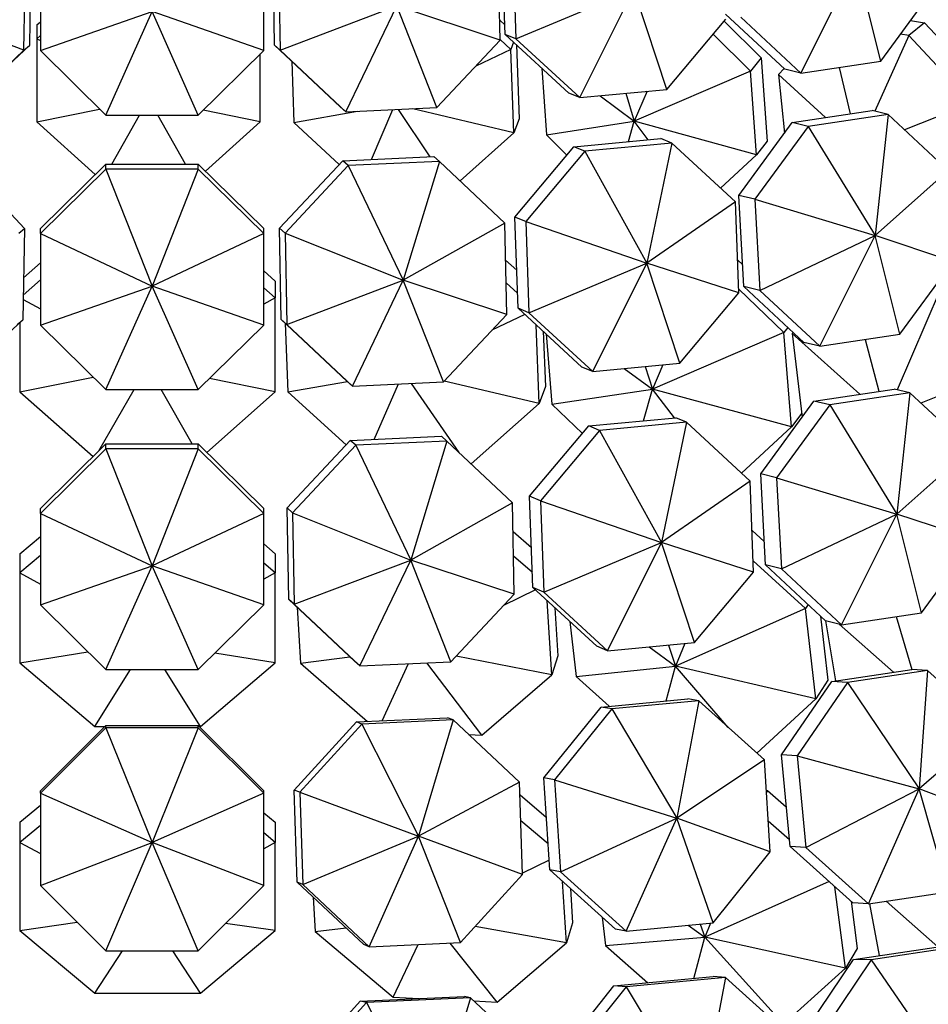
# Model space of a CAD drawing. Units: millimetres. Extents: x 10836 to 11293, y 2739 to 3623.
# Drawn here: x 11035 to 11077, y 3170 to 3215 of the extents above; entities that cross this region are included whole.
import ezdxf

# ---------------------------------------------------------------- set-up
doc = ezdxf.new("R2010")
doc.units = ezdxf.units.MM
doc.header["$LTSCALE"] = 0.5

msp = doc.modelspace()

# ---------------------------------------------------------------- linework, layer by layer
for p, q in [((11057.361, 3214.801), (11057.206, 3219.055)), ((11035.248, 3218.547), (11035.17, 3214.287)), ((11046.61, 3214.295), (11046.532, 3218.554)), ((11057.124, 3214.536), (11057.046, 3218.795)), ((11057.712, 3218.845), (11057.867, 3214.591)), ((11034.913, 3214.061), (11034.992, 3218.32)), ((11035.684, 3218.308), (11035.684, 3214.047)), ((11046.099, 3214.047), (11046.099, 3218.308)), ((11046.789, 3218.327), (11046.867, 3214.068)), ((11071.15, 3212.994), (11073.739, 3218.154)), ((11074.886, 3213.552), (11073.739, 3218.154)), ((11057.867, 3214.591), (11063.363, 3216.898)), ((11060.843, 3211.853), (11063.363, 3216.898)), ((11064.897, 3212.235), (11063.363, 3216.898)), ((11074.886, 3213.552), (11077.368, 3216.949)), ((11034.913, 3214.061), (11029.479, 3216.12)), ((11046.867, 3214.068), (11052.302, 3216.127)), ((11049.927, 3211.193), (11052.302, 3216.127)), ((11057.124, 3214.536), (11052.302, 3216.127)), ((11054.175, 3211.387), (11052.302, 3216.127)), ((11035.684, 3214.047), (11040.891, 3215.865)), ((11038.734, 3211.034), (11040.891, 3215.865)), ((11046.099, 3214.047), (11040.891, 3215.865)), ((11043.048, 3211.034), (11040.891, 3215.865)), ((11070.41, 3213.175), (11067.645, 3215.748)), ((11035.525, 3215.251), (11035.684, 3215.394)), ((11035.525, 3215.251), (11035.525, 3214.602)), ((11057.107, 3215.466), (11057.345, 3215.245)), ((11064.897, 3212.235), (11067.654, 3215.513)), ((11067.575, 3215.42), (11069.3, 3213.716)), ((11068.348, 3215.601), (11071.15, 3212.994)), ((11076.927, 3215.347), (11076.196, 3214.75)), ((11076.269, 3215.446), (11076.927, 3215.347)), ((11076.927, 3215.347), (11079.855, 3212.187)), ((11035.684, 3214.745), (11035.525, 3214.602)), ((11057.867, 3214.591), (11057.361, 3214.801)), ((11060.337, 3212.063), (11057.361, 3214.801)), ((11068.8, 3213.091), (11067.061, 3214.809)), ((11076.196, 3214.75), (11074.608, 3211.219)), ((11076.196, 3214.75), (11075.804, 3214.808)), ((11079.125, 3211.59), (11076.196, 3214.75)), ((11035.17, 3214.287), (11032.11, 3211.413)), ((11034.913, 3214.061), (11035.17, 3214.287)), ((11035.525, 3214.602), (11035.525, 3210.719)), ((11035.525, 3214.602), (11035.684, 3214.516)), ((11046.867, 3214.068), (11046.61, 3214.295)), ((11049.67, 3211.42), (11046.61, 3214.295)), ((11054.175, 3211.387), (11057.124, 3214.536)), ((11057.626, 3214.105), (11057.123, 3214.572)), ((11057.756, 3214.437), (11057.626, 3214.105)), ((11057.867, 3214.591), (11060.843, 3211.853)), ((11057.895, 3214.309), (11058.02, 3210.862)), ((11031.853, 3211.186), (11034.913, 3214.061)), ((11035.684, 3214.047), (11038.734, 3211.034)), ((11043.048, 3211.034), (11046.099, 3214.047)), ((11045.94, 3210.719), (11045.94, 3213.89)), ((11046.867, 3214.068), (11049.927, 3211.193)), ((11057.626, 3214.105), (11055.992, 3213.327)), ((11057.766, 3210.219), (11057.626, 3214.105)), ((11047.406, 3213.547), (11047.51, 3210.688)), ((11069.3, 3213.716), (11068.8, 3213.091)), ((11069.3, 3213.716), (11069.578, 3209.821)), ((11071.15, 3212.994), (11074.886, 3213.552)), ((11059.069, 3213.229), (11059.291, 3210.117)), ((11068.8, 3213.091), (11063.374, 3210.764)), ((11069.078, 3209.195), (11068.8, 3213.091)), ((11070.374, 3213.208), (11070.105, 3212.937)), ((11070.105, 3212.937), (11070.389, 3210.198)), ((11070.105, 3212.937), (11072.296, 3210.922)), ((11071.15, 3212.994), (11070.41, 3213.175)), ((11072.945, 3213.262), (11073.459, 3211.096)), ((11060.843, 3211.853), (11060.337, 3212.063)), ((11060.843, 3211.853), (11064.897, 3212.235)), ((11062.993, 3212.056), (11063.374, 3210.764)), ((11063.986, 3212.15), (11063.374, 3210.764)), ((11061.792, 3211.943), (11063.374, 3210.764)), ((11079.125, 3211.59), (11075.992, 3210.355)), ((11035.525, 3210.719), (11038.445, 3211.32)), ((11045.94, 3210.719), (11043.283, 3211.266)), ((11047.51, 3210.688), (11050.471, 3211.218)), ((11049.927, 3211.193), (11049.67, 3211.42)), ((11049.927, 3211.193), (11054.175, 3211.387)), ((11051.121, 3208.976), (11052.123, 3211.294)), ((11053.86, 3209.101), (11052.38, 3211.305)), ((11057.766, 3210.219), (11053.056, 3211.336)), ((11070.749, 3210.691), (11074.485, 3211.249)), ((11075.225, 3211.068), (11071.489, 3210.51)), ((11075.225, 3211.068), (11074.485, 3211.249)), ((11075.225, 3211.068), (11074.624, 3205.421)), ((11078.027, 3208.461), (11075.225, 3211.068)), ((11035.525, 3210.719), (11038.243, 3208.273)), ((11038.734, 3211.034), (11043.048, 3211.034)), ((11039.019, 3208.759), (11040.305, 3211.034)), ((11042.446, 3208.759), (11041.16, 3211.034)), ((11043.388, 3208.423), (11045.94, 3210.719)), ((11047.51, 3210.688), (11049.615, 3208.73)), ((11058.02, 3210.862), (11057.766, 3210.219)), ((11059.291, 3210.117), (11063.374, 3210.764)), ((11063.108, 3209.805), (11063.374, 3210.764)), ((11069.078, 3209.195), (11063.374, 3210.764)), ((11064.027, 3209.891), (11063.374, 3210.764)), ((11068.267, 3207.294), (11070.749, 3210.691)), ((11071.489, 3210.51), (11070.749, 3210.691)), ((11055.264, 3207.97), (11057.766, 3210.219)), ((11071.489, 3210.51), (11069.007, 3207.113)), ((11071.489, 3210.51), (11074.624, 3205.421)), ((11059.291, 3210.117), (11060.243, 3209.178)), ((11060.569, 3209.566), (11064.623, 3209.947)), ((11065.129, 3209.738), (11061.075, 3209.356)), ((11065.129, 3209.738), (11063.968, 3204.131)), ((11065.129, 3209.738), (11064.623, 3209.947)), ((11068.105, 3207), (11065.129, 3209.738)), ((11069.578, 3209.821), (11069.078, 3209.195)), ((11057.812, 3206.287), (11060.569, 3209.566)), ((11061.075, 3209.356), (11058.318, 3206.078)), ((11061.075, 3209.356), (11060.569, 3209.566)), ((11061.075, 3209.356), (11063.968, 3204.131)), ((11031.992, 3208.908), (11034.941, 3205.759)), ((11046.839, 3205.766), (11049.788, 3208.915)), ((11049.788, 3208.915), (11054.036, 3209.109)), ((11050.045, 3208.688), (11049.788, 3208.915)), ((11054.293, 3208.882), (11050.045, 3208.688)), ((11054.293, 3208.882), (11052.609, 3203.34)), ((11054.293, 3208.882), (11054.036, 3209.109)), ((11057.353, 3206.008), (11054.293, 3208.882)), ((11067.408, 3207.641), (11069.078, 3209.195)), ((11035.684, 3205.746), (11038.734, 3208.759)), ((11038.734, 3208.526), (11035.684, 3205.513)), ((11038.734, 3208.526), (11038.734, 3208.759)), ((11038.734, 3208.759), (11043.048, 3208.759)), ((11038.734, 3208.526), (11040.891, 3203.071)), ((11043.048, 3208.526), (11038.734, 3208.526)), ((11043.048, 3208.526), (11040.891, 3203.071)), ((11043.048, 3208.526), (11043.048, 3208.759)), ((11043.048, 3208.759), (11046.099, 3205.746)), ((11046.099, 3205.513), (11043.048, 3208.526)), ((11050.045, 3208.688), (11047.096, 3205.539)), ((11050.045, 3208.688), (11052.609, 3203.34)), ((11078.027, 3208.461), (11074.624, 3205.421)), ((11068.105, 3207), (11063.968, 3204.131)), ((11068.259, 3202.746), (11068.105, 3207)), ((11069.007, 3207.113), (11068.267, 3207.294)), ((11068.494, 3203.049), (11068.267, 3207.294)), ((11069.007, 3207.113), (11069.233, 3202.868)), ((11069.007, 3207.113), (11074.624, 3205.421)), ((11058.318, 3206.078), (11057.812, 3206.287)), ((11057.966, 3202.033), (11057.812, 3206.287)), ((11058.318, 3206.078), (11058.472, 3201.824)), ((11058.318, 3206.078), (11063.968, 3204.131)), ((11034.684, 3205.532), (11034.941, 3205.759)), ((11034.941, 3205.759), (11034.863, 3201.5)), ((11035.684, 3205.513), (11035.684, 3205.746)), ((11046.099, 3205.513), (11046.099, 3205.746)), ((11047.096, 3205.539), (11046.839, 3205.766)), ((11046.918, 3201.507), (11046.839, 3205.766)), ((11057.353, 3206.008), (11052.609, 3203.34)), ((11057.432, 3201.748), (11057.353, 3206.008)), ((11035.684, 3205.513), (11035.684, 3201.252)), ((11035.684, 3205.513), (11040.891, 3203.071)), ((11046.099, 3205.513), (11040.891, 3203.071)), ((11046.099, 3201.252), (11046.099, 3205.513)), ((11047.096, 3205.539), (11047.175, 3201.28)), ((11047.096, 3205.539), (11052.609, 3203.34)), ((11069.233, 3202.868), (11074.624, 3205.421)), ((11072.035, 3200.26), (11074.624, 3205.421)), ((11078.253, 3204.215), (11074.624, 3205.421)), ((11075.771, 3200.819), (11074.624, 3205.421)), ((11057.385, 3204.283), (11057.902, 3203.812)), ((11068.203, 3204.291), (11068.44, 3204.063)), ((11075.771, 3200.819), (11078.253, 3204.215)), ((11034.898, 3203.45), (11035.684, 3204.146)), ((11046.099, 3203.777), (11046.635, 3203.302)), ((11058.472, 3201.824), (11063.968, 3204.131)), ((11061.448, 3199.086), (11063.968, 3204.131)), ((11068.259, 3202.746), (11063.968, 3204.131)), ((11065.502, 3199.468), (11063.968, 3204.131)), ((11035.684, 3203.361), (11034.884, 3202.651)), ((11046.635, 3203.302), (11046.635, 3202.516)), ((11047.175, 3201.28), (11052.609, 3203.34)), ((11050.234, 3198.406), (11052.609, 3203.34)), ((11057.432, 3201.748), (11052.609, 3203.34)), ((11054.483, 3198.599), (11052.609, 3203.34)), ((11035.684, 3201.252), (11040.891, 3203.071)), ((11038.734, 3198.239), (11040.891, 3203.071)), ((11046.099, 3201.252), (11040.891, 3203.071)), ((11043.048, 3198.239), (11040.891, 3203.071)), ((11046.635, 3202.516), (11046.099, 3202.992)), ((11057.941, 3202.734), (11057.404, 3203.223)), ((11070.359, 3200.902), (11068.252, 3202.936)), ((11069.233, 3202.868), (11068.494, 3203.049)), ((11071.295, 3200.442), (11068.494, 3203.049)), ((11069.233, 3202.868), (11072.035, 3200.26)), ((11077.653, 3202.891), (11075.651, 3198.229)), ((11034.88, 3202.437), (11035.684, 3202.007)), ((11046.635, 3202.516), (11046.099, 3202.229)), ((11046.635, 3198.144), (11046.635, 3202.516)), ((11065.502, 3199.468), (11068.259, 3202.746)), ((11058.472, 3201.824), (11057.966, 3202.033)), ((11060.942, 3199.295), (11057.966, 3202.033)), ((11034.863, 3201.5), (11031.803, 3198.625)), ((11034.606, 3201.273), (11034.863, 3201.5)), ((11047.175, 3201.28), (11046.918, 3201.507)), ((11049.978, 3198.632), (11046.918, 3201.507)), ((11054.483, 3198.599), (11057.432, 3201.748)), ((11058.28, 3201.745), (11056.747, 3201.018)), ((11058.472, 3201.824), (11061.448, 3199.086)), ((11034.732, 3201.377), (11034.732, 3198.144)), ((11035.684, 3201.252), (11038.734, 3198.239)), ((11043.048, 3198.239), (11046.099, 3201.252)), ((11047.097, 3201.338), (11047.233, 3198.136)), ((11047.175, 3201.28), (11050.234, 3198.406)), ((11058.955, 3197.601), (11058.8, 3201.267)), ((11070.54, 3201.144), (11070.359, 3200.902)), ((11059.134, 3200.959), (11059.243, 3198.38)), ((11059.267, 3200.837), (11059.539, 3197.567)), ((11070.359, 3200.902), (11064.226, 3198.267)), ((11070.724, 3196.513), (11070.359, 3200.902)), ((11070.79, 3200.911), (11070.742, 3200.862)), ((11070.742, 3200.862), (11071.215, 3196.962)), ((11070.742, 3200.862), (11073.909, 3198.03)), ((11072.035, 3200.26), (11075.771, 3200.819)), ((11074.157, 3200.578), (11074.791, 3198.162)), ((11072.035, 3200.26), (11071.295, 3200.442)), ((11061.448, 3199.086), (11060.942, 3199.295)), ((11061.448, 3199.086), (11065.502, 3199.468)), ((11062.914, 3199.224), (11064.226, 3198.267)), ((11063.896, 3199.317), (11064.226, 3198.267)), ((11064.71, 3199.393), (11064.226, 3198.267)), ((11081.05, 3199.322), (11076.746, 3197.612)), ((11034.732, 3198.144), (11038.143, 3198.823)), ((11046.635, 3198.144), (11043.57, 3198.754)), ((11038.412, 3195.388), (11040.055, 3198.239)), ((11038.734, 3198.239), (11043.048, 3198.239)), ((11042.771, 3195.707), (11041.312, 3198.239)), ((11047.233, 3198.136), (11050.001, 3198.612)), ((11050.234, 3198.406), (11049.978, 3198.632)), ((11050.234, 3198.406), (11054.483, 3198.599)), ((11051.253, 3195.922), (11052.388, 3198.504)), ((11055.214, 3195.303), (11053, 3198.532)), ((11058.955, 3197.601), (11054.511, 3198.63)), ((11059.243, 3198.38), (11058.955, 3197.601)), ((11059.539, 3197.567), (11064.226, 3198.267)), ((11063.811, 3196.785), (11064.226, 3198.267)), ((11070.724, 3196.513), (11064.226, 3198.267)), ((11065.255, 3196.921), (11064.226, 3198.267)), ((11071.761, 3197.709), (11075.497, 3198.267)), ((11076.236, 3198.086), (11075.497, 3198.267)), ((11034.732, 3198.144), (11038.141, 3195.121)), ((11043.445, 3195.315), (11046.635, 3198.144)), ((11047.233, 3198.136), (11049.945, 3195.663)), ((11076.236, 3198.086), (11072.5, 3197.528)), ((11076.236, 3198.086), (11075.635, 3192.439)), ((11079.038, 3195.479), (11076.236, 3198.086)), ((11055.777, 3194.774), (11058.955, 3197.601)), ((11059.539, 3197.567), (11060.963, 3196.192)), ((11069.279, 3194.312), (11071.761, 3197.709)), ((11072.5, 3197.528), (11070.018, 3194.131)), ((11072.5, 3197.528), (11071.761, 3197.709)), ((11072.5, 3197.528), (11075.635, 3192.439)), ((11061.261, 3196.545), (11065.314, 3196.927)), ((11065.82, 3196.718), (11065.314, 3196.927)), ((11071.193, 3197.141), (11070.724, 3196.513)), ((11058.503, 3193.267), (11061.261, 3196.545)), ((11061.767, 3196.336), (11061.261, 3196.545)), ((11065.82, 3196.718), (11061.767, 3196.336)), ((11065.82, 3196.718), (11064.66, 3191.111)), ((11068.796, 3193.98), (11065.82, 3196.718)), ((11068.391, 3194.352), (11070.724, 3196.513)), ((11050.139, 3195.871), (11054.388, 3196.065)), ((11054.645, 3195.838), (11054.388, 3196.065)), ((11061.767, 3196.336), (11059.009, 3193.058)), ((11061.767, 3196.336), (11064.66, 3191.111)), ((11035.684, 3192.694), (11038.734, 3195.707)), ((11038.734, 3195.474), (11035.684, 3192.461)), ((11038.734, 3195.474), (11038.734, 3195.707)), ((11038.734, 3195.707), (11043.048, 3195.707)), ((11038.734, 3195.474), (11040.891, 3190.019)), ((11043.048, 3195.474), (11038.734, 3195.474)), ((11043.048, 3195.474), (11040.891, 3190.019)), ((11043.048, 3195.474), (11043.048, 3195.707)), ((11043.048, 3195.707), (11046.099, 3192.694)), ((11046.099, 3192.461), (11043.048, 3195.474)), ((11047.191, 3192.722), (11050.139, 3195.871)), ((11050.396, 3195.644), (11047.448, 3192.495)), ((11050.396, 3195.644), (11050.139, 3195.871)), ((11054.645, 3195.838), (11050.396, 3195.644)), ((11050.396, 3195.644), (11052.96, 3190.295)), ((11054.645, 3195.838), (11052.96, 3190.295)), ((11057.704, 3192.963), (11054.645, 3195.838)), ((11079.038, 3195.479), (11075.635, 3192.439)), ((11070.018, 3194.131), (11069.279, 3194.312)), ((11069.505, 3190.067), (11069.279, 3194.312)), ((11070.018, 3194.131), (11070.244, 3189.886)), ((11070.018, 3194.131), (11075.635, 3192.439)), ((11068.796, 3193.98), (11064.66, 3191.111)), ((11068.951, 3189.726), (11068.796, 3193.98)), ((11059.009, 3193.058), (11058.503, 3193.267)), ((11058.658, 3189.013), (11058.503, 3193.267)), ((11047.448, 3192.495), (11047.191, 3192.722)), ((11047.269, 3188.463), (11047.191, 3192.722)), ((11057.704, 3192.963), (11052.96, 3190.295)), ((11057.783, 3188.704), (11057.704, 3192.963)), ((11059.009, 3193.058), (11059.164, 3188.804)), ((11059.009, 3193.058), (11064.66, 3191.111)), ((11035.684, 3192.461), (11035.684, 3192.694)), ((11035.684, 3192.461), (11035.684, 3188.2)), ((11035.684, 3192.461), (11040.891, 3190.019)), ((11046.099, 3192.461), (11040.891, 3190.019)), ((11046.099, 3192.461), (11046.099, 3192.694)), ((11046.099, 3188.2), (11046.099, 3192.461)), ((11047.448, 3192.495), (11047.526, 3188.236)), ((11047.448, 3192.495), (11052.96, 3190.295)), ((11070.244, 3189.886), (11075.635, 3192.439)), ((11073.046, 3187.279), (11075.635, 3192.439)), ((11079.264, 3191.234), (11075.635, 3192.439)), ((11076.782, 3187.837), (11075.635, 3192.439)), ((11034.732, 3190.589), (11035.684, 3191.399)), ((11057.729, 3191.625), (11058.59, 3190.879)), ((11068.88, 3191.675), (11069.446, 3191.16)), ((11046.099, 3191.045), (11046.635, 3190.589)), ((11059.164, 3188.804), (11064.66, 3191.111)), ((11062.14, 3186.066), (11064.66, 3191.111)), ((11068.951, 3189.726), (11064.66, 3191.111)), ((11066.194, 3186.448), (11064.66, 3191.111)), ((11076.782, 3187.837), (11079.264, 3191.234)), ((11034.732, 3190.589), (11034.732, 3189.695)), ((11035.684, 3190.505), (11034.732, 3189.695)), ((11046.635, 3190.589), (11046.635, 3189.695)), ((11058.633, 3189.709), (11057.75, 3190.474)), ((11035.684, 3188.2), (11040.891, 3190.019)), ((11038.734, 3185.187), (11040.891, 3190.019)), ((11046.099, 3188.2), (11040.891, 3190.019)), ((11043.048, 3185.187), (11040.891, 3190.019)), ((11046.635, 3189.695), (11046.099, 3190.151)), ((11047.526, 3188.236), (11052.96, 3190.295)), ((11050.586, 3185.361), (11052.96, 3190.295)), ((11057.783, 3188.704), (11052.96, 3190.295)), ((11054.834, 3185.555), (11052.96, 3190.295)), ((11071.373, 3188.034), (11068.932, 3190.253)), ((11070.244, 3189.886), (11069.505, 3190.067)), ((11072.306, 3187.46), (11069.505, 3190.067)), ((11034.732, 3189.695), (11034.732, 3185.501)), ((11034.732, 3189.695), (11035.684, 3189.177)), ((11046.635, 3189.695), (11046.099, 3189.404)), ((11046.635, 3185.501), (11046.635, 3189.695)), ((11066.194, 3186.448), (11068.951, 3189.726)), ((11070.244, 3189.886), (11073.046, 3187.279)), ((11054.834, 3185.555), (11057.783, 3188.704)), ((11058.781, 3188.9), (11057.286, 3188.174)), ((11059.164, 3188.804), (11058.658, 3189.013)), ((11061.634, 3186.275), (11058.658, 3189.013)), ((11059.164, 3188.804), (11062.14, 3186.066)), ((11035.684, 3188.2), (11038.734, 3185.187)), ((11043.048, 3185.187), (11046.099, 3188.2)), ((11047.526, 3188.236), (11047.269, 3188.463)), ((11050.329, 3185.588), (11047.269, 3188.463)), ((11047.526, 3188.236), (11050.586, 3185.361)), ((11059.531, 3184.946), (11059.328, 3188.396)), ((11071.491, 3188.219), (11071.373, 3188.034)), ((11047.655, 3188.1), (11047.809, 3185.481)), ((11059.682, 3188.071), (11059.813, 3185.834)), ((11071.373, 3188.034), (11065.313, 3185.347)), ((11071.858, 3183.819), (11071.373, 3188.034)), ((11072.071, 3187.679), (11072.415, 3184.688)), ((11073.046, 3187.279), (11076.782, 3187.837)), ((11075.591, 3187.659), (11076.331, 3185.196)), ((11060.379, 3187.43), (11060.673, 3184.873)), ((11072.304, 3187.462), (11072.772, 3184.664)), ((11073.046, 3187.279), (11072.306, 3187.46)), ((11072.94, 3187.305), (11075.468, 3185.067)), ((11062.14, 3186.066), (11061.634, 3186.275)), ((11062.14, 3186.066), (11066.194, 3186.448)), ((11064.976, 3186.333), (11065.313, 3185.347)), ((11065.746, 3186.405), (11065.313, 3185.347)), ((11034.732, 3185.501), (11037.9, 3186.011)), ((11046.635, 3185.501), (11043.824, 3185.954)), ((11059.531, 3184.946), (11055.076, 3185.814)), ((11059.813, 3185.834), (11059.531, 3184.946)), ((11064.078, 3186.248), (11065.313, 3185.347)), ((11034.732, 3185.501), (11038.218, 3182.536)), ((11043.148, 3182.536), (11046.635, 3185.501)), ((11047.809, 3185.481), (11050.122, 3185.782)), ((11047.809, 3185.481), (11050.935, 3182.772)), ((11050.586, 3185.361), (11050.329, 3185.588)), ((11050.586, 3185.361), (11054.834, 3185.555)), ((11051.624, 3182.803), (11052.855, 3185.465)), ((11056.272, 3182.133), (11053.703, 3185.504)), ((11038.218, 3182.536), (11039.884, 3185.187)), ((11038.734, 3185.187), (11043.048, 3185.187)), ((11043.148, 3182.536), (11041.483, 3185.187)), ((11056.272, 3182.133), (11059.531, 3184.946)), ((11060.673, 3184.873), (11065.313, 3185.347)), ((11064.874, 3183.729), (11065.313, 3185.347)), ((11071.858, 3183.819), (11065.313, 3185.347)), ((11067.765, 3182.495), (11065.313, 3185.347)), ((11072.598, 3184.638), (11076.334, 3185.196)), ((11077.065, 3185.139), (11073.329, 3184.581)), ((11077.065, 3185.139), (11076.334, 3185.196)), ((11077.065, 3185.139), (11076.668, 3179.623)), ((11079.993, 3182.511), (11077.065, 3185.139)), ((11060.673, 3184.873), (11062.208, 3183.478)), ((11070.243, 3181.221), (11072.598, 3184.638)), ((11073.329, 3184.581), (11070.974, 3181.163)), ((11072.415, 3184.688), (11071.858, 3183.819)), ((11073.329, 3184.581), (11072.598, 3184.638)), ((11073.329, 3184.581), (11076.668, 3179.623)), ((11061.833, 3183.442), (11065.887, 3183.824)), ((11066.387, 3183.739), (11062.333, 3183.357)), ((11066.387, 3183.739), (11065.366, 3178.255)), ((11066.387, 3183.739), (11065.887, 3183.824)), ((11069.45, 3180.976), (11066.387, 3183.739)), ((11069.092, 3181.298), (11071.858, 3183.819)), ((11059.163, 3180.139), (11061.833, 3183.442)), ((11062.333, 3183.357), (11059.663, 3180.054)), ((11062.333, 3183.357), (11061.833, 3183.442)), ((11062.333, 3183.357), (11065.366, 3178.255)), ((11047.525, 3179.571), (11050.43, 3182.749)), ((11050.684, 3182.646), (11047.779, 3179.469)), ((11050.43, 3182.749), (11054.678, 3182.942)), ((11050.684, 3182.646), (11050.43, 3182.749)), ((11054.932, 3182.84), (11050.684, 3182.646)), ((11050.684, 3182.646), (11053.319, 3177.416)), ((11054.932, 3182.84), (11053.319, 3177.416)), ((11054.932, 3182.84), (11054.678, 3182.942)), ((11058.036, 3179.937), (11054.932, 3182.84)), ((11035.684, 3179.535), (11038.734, 3182.578)), ((11038.734, 3182.47), (11035.684, 3179.427)), ((11038.218, 3182.536), (11038.693, 3182.536)), ((11038.734, 3182.47), (11038.734, 3182.578)), ((11038.734, 3182.578), (11043.048, 3182.578)), ((11038.734, 3182.47), (11040.891, 3177.131)), ((11043.048, 3182.47), (11038.734, 3182.47)), ((11043.048, 3182.47), (11040.891, 3177.131)), ((11043.048, 3182.47), (11043.048, 3182.578)), ((11043.048, 3182.578), (11046.099, 3179.535)), ((11046.099, 3179.427), (11043.048, 3182.47)), ((11043.09, 3182.536), (11043.148, 3182.536)), ((11055.658, 3182.161), (11056.272, 3182.133)), ((11079.993, 3182.511), (11076.668, 3179.623)), ((11069.45, 3180.976), (11065.366, 3178.255)), ((11069.727, 3176.686), (11069.45, 3180.976)), ((11070.974, 3181.163), (11070.243, 3181.221)), ((11070.649, 3176.946), (11070.243, 3181.221)), ((11070.974, 3181.163), (11071.379, 3176.889)), ((11070.974, 3181.163), (11076.668, 3179.623)), ((11058.036, 3179.937), (11053.319, 3177.416)), ((11058.177, 3175.638), (11058.036, 3179.937)), ((11059.663, 3180.054), (11059.163, 3180.139)), ((11059.44, 3175.849), (11059.163, 3180.139)), ((11059.663, 3180.054), (11059.94, 3175.764)), ((11059.663, 3180.054), (11065.366, 3178.255)), ((11035.684, 3179.427), (11035.684, 3179.535)), ((11035.684, 3179.427), (11035.684, 3175.125)), ((11035.684, 3179.427), (11040.891, 3177.131)), ((11046.099, 3179.427), (11040.891, 3177.131)), ((11046.099, 3179.427), (11046.099, 3179.535)), ((11046.099, 3175.125), (11046.099, 3179.427)), ((11047.779, 3179.469), (11047.525, 3179.571)), ((11047.666, 3175.272), (11047.525, 3179.571)), ((11047.779, 3179.469), (11047.92, 3175.17)), ((11047.779, 3179.469), (11053.319, 3177.416)), ((11069.541, 3179.563), (11069.598, 3179.557)), ((11069.598, 3179.557), (11069.547, 3179.472)), ((11069.598, 3179.557), (11070.474, 3178.782)), ((11071.379, 3176.889), (11076.668, 3179.623)), ((11074.308, 3174.261), (11076.668, 3179.623)), ((11080.399, 3178.237), (11076.668, 3179.623)), ((11078.044, 3174.82), (11076.668, 3179.623)), ((11058.055, 3179.346), (11059.281, 3178.308)), ((11034.732, 3178.069), (11035.684, 3178.863)), ((11046.099, 3178.516), (11046.635, 3178.069)), ((11034.732, 3178.069), (11034.732, 3177.132)), ((11046.635, 3178.069), (11046.635, 3177.132)), ((11059.361, 3177.072), (11058.095, 3178.144)), ((11059.94, 3175.764), (11065.366, 3178.255)), ((11063.003, 3173), (11065.366, 3178.255)), ((11069.727, 3176.686), (11065.366, 3178.255)), ((11067.057, 3173.382), (11065.366, 3178.255)), ((11070.619, 3177.253), (11069.634, 3178.125)), ((11035.684, 3177.926), (11034.732, 3177.132)), ((11046.635, 3177.132), (11046.099, 3177.579)), ((11034.732, 3177.132), (11034.732, 3173.018)), ((11034.732, 3177.132), (11035.684, 3176.612)), ((11035.684, 3175.125), (11040.891, 3177.131)), ((11038.734, 3172.082), (11040.891, 3177.131)), ((11046.099, 3175.125), (11040.891, 3177.131)), ((11043.048, 3172.082), (11040.891, 3177.131)), ((11046.635, 3177.132), (11046.099, 3176.839)), ((11046.635, 3173.018), (11046.635, 3177.132)), ((11047.92, 3175.17), (11053.319, 3177.416)), ((11051.024, 3172.267), (11053.319, 3177.416)), ((11058.177, 3175.638), (11053.319, 3177.416)), ((11055.272, 3172.46), (11053.319, 3177.416)), ((11067.057, 3173.382), (11069.727, 3176.686)), ((11071.379, 3176.889), (11070.649, 3176.946)), ((11073.577, 3174.319), (11070.649, 3176.946)), ((11071.379, 3176.889), (11074.308, 3174.261)), ((11059.411, 3176.298), (11058.175, 3175.693)), ((11059.94, 3175.764), (11059.44, 3175.849)), ((11062.503, 3173.085), (11059.44, 3175.849)), ((11059.94, 3175.764), (11063.003, 3173)), ((11047.92, 3175.17), (11047.666, 3175.272)), ((11050.77, 3172.369), (11047.666, 3175.272)), ((11055.272, 3172.46), (11058.177, 3175.638)), ((11060.229, 3172.447), (11060.041, 3175.307)), ((11072.473, 3175.309), (11066.672, 3172.706)), ((11035.684, 3175.125), (11038.734, 3172.082)), ((11043.048, 3172.082), (11046.099, 3175.125)), ((11047.92, 3175.17), (11051.024, 3172.267)), ((11060.404, 3174.979), (11060.509, 3173.378)), ((11073.234, 3171.273), (11072.745, 3175.065)), ((11074.308, 3174.261), (11078.044, 3174.82)), ((11048.402, 3174.584), (11048.507, 3172.982)), ((11073.502, 3174.386), (11073.786, 3172.185)), ((11075.136, 3174.385), (11077.546, 3172.263)), ((11074.308, 3174.261), (11073.577, 3174.319)), ((11074.347, 3174.267), (11074.799, 3171.853)), ((11061.879, 3173.649), (11062.049, 3172.326)), ((11034.732, 3173.018), (11037.407, 3173.406)), ((11034.732, 3173.018), (11038.218, 3170.11)), ((11043.148, 3170.11), (11046.635, 3173.018)), ((11046.635, 3173.018), (11044.323, 3173.353)), ((11048.507, 3172.982), (11049.942, 3173.144)), ((11048.507, 3172.982), (11052.132, 3169.912)), ((11060.229, 3172.447), (11055.961, 3173.213)), ((11060.509, 3173.378), (11060.229, 3172.447)), ((11063.003, 3173), (11062.503, 3173.085)), ((11063.003, 3173), (11067.057, 3173.382)), ((11065.895, 3173.273), (11066.672, 3172.706)), ((11066.453, 3173.325), (11066.672, 3172.706)), ((11066.938, 3173.371), (11066.672, 3172.706)), ((11062.049, 3172.326), (11066.672, 3172.706)), ((11066.159, 3170.793), (11066.672, 3172.706)), ((11073.234, 3171.273), (11066.672, 3172.706)), ((11070.336, 3168.656), (11066.672, 3172.706)), ((11038.218, 3170.11), (11039.508, 3172.082)), ((11038.734, 3172.082), (11043.048, 3172.082)), ((11043.148, 3170.11), (11041.859, 3172.082)), ((11051.024, 3172.267), (11050.77, 3172.369)), ((11051.024, 3172.267), (11055.272, 3172.46)), ((11052.132, 3169.912), (11053.299, 3172.37)), ((11056.988, 3169.69), (11054.794, 3172.439)), ((11056.988, 3169.69), (11060.229, 3172.447)), ((11062.049, 3172.326), (11064.01, 3170.591)), ((11073.786, 3172.185), (11073.234, 3171.273)), ((11073.606, 3171.674), (11077.876, 3172.312)), ((11078.706, 3172.296), (11074.436, 3171.658)), ((11071, 3167.819), (11073.606, 3171.674)), ((11074.436, 3171.658), (11071.795, 3167.75)), ((11074.436, 3171.658), (11073.606, 3171.674)), ((11074.436, 3171.658), (11078.273, 3166.056)), ((11070.336, 3168.656), (11073.234, 3171.273)), ((11062.433, 3170.442), (11067.066, 3170.879)), ((11067.634, 3170.831), (11063.001, 3170.395)), ((11067.634, 3170.831), (11066.482, 3164.626)), ((11067.634, 3170.831), (11067.066, 3170.879)), ((11071.168, 3167.668), (11067.634, 3170.831)), ((11059.416, 3166.662), (11062.433, 3170.442)), ((11063.001, 3170.395), (11059.983, 3166.615)), ((11063.001, 3170.395), (11062.433, 3170.442)), ((11063.001, 3170.395), (11066.482, 3164.626)), ((11038.218, 3170.11), (11043.148, 3170.11)), ((11050.603, 3169.731), (11055.458, 3169.953)), ((11055.747, 3169.885), (11050.891, 3169.664)), ((11052.132, 3169.912), (11053.351, 3169.856)), ((11055.747, 3169.885), (11053.91, 3163.748)), ((11055.747, 3169.885), (11055.458, 3169.953)), ((11059.311, 3166.562), (11055.747, 3169.885)), ((11047.301, 3166.094), (11050.603, 3169.731)), ((11050.891, 3169.664), (11047.589, 3166.027)), ((11050.891, 3169.664), (11050.603, 3169.731)), ((11050.891, 3169.664), (11053.91, 3163.748)), ((11055.903, 3169.74), (11056.988, 3169.69))]:
    msp.add_line(p, q)

doc.saveas('drawing.dxf')
